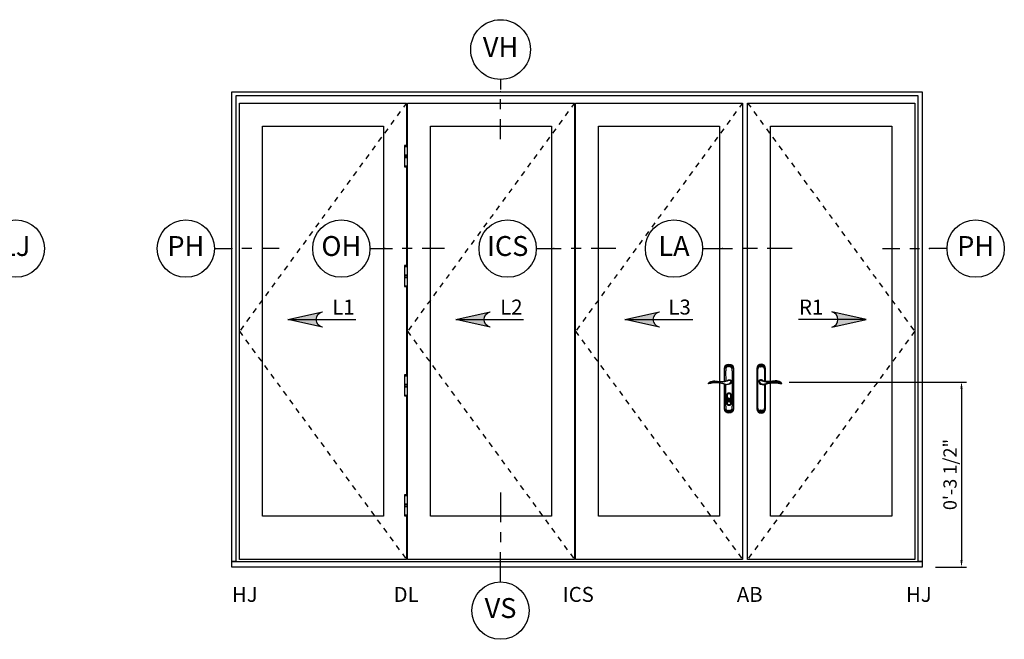
# Model space of a CAD drawing. Units: inches. Extents: x 15 to 460, y 1 to 200.
# Drawn here: x 64 to 83, y 47 to 58 of the extents above; entities that cross this region are included whole.
import ezdxf
from ezdxf.enums import TextEntityAlignment as Align

# ---------------------------------------------------------------- set-up
doc = ezdxf.new("R2010")
doc.units = ezdxf.units.IN
doc.header["$MEASUREMENT"] = 0
doc.linetypes.add('DASHED', pattern=[0.75, 0.5, -0.25])
doc.layers.get('Defpoints').update_dxf_attribs({"color": 253})
for name, color, linetype in [('ZP-ANNO-DIMS', 2, 'Continuous'), ('ZP-ANNO-IDEN', 80, 'Continuous'), ('ZP-ELEV-FRIS', 30, 'Continuous'), ('ZP-ELEV-FROS', 24, 'Continuous'), ('ZP-ELEV-GLAS-VISB', 175, 'Continuous'), ('ZP-ELEV-HDWR', 57, 'Continuous'), ('ZP-ELEV-HING', 132, 'DASHED'), ('ZP-ELEV-SAOS', 52, 'Continuous'), ('ZP-ELEV-SYBL', 20, 'Continuous'), ('ZP-ELEV-TEXT', 255, 'Continuous')]:
    doc.layers.add(name, color=color, linetype=linetype)
doc.layers.add('ZP-ANNO-NPLT', color=7, linetype='Continuous', plot=False)
doc.styles.get("Standard").update_dxf_attribs({"font": 'arial.ttf'})
doc.dimstyles.new('Callout 3 in Leader', dxfattribs={"dimtxt": 0.25, "dimasz": 0.125, "dimexe": 0.09375, "dimexo": 0.25, "dimgap": 0.0875, "dimtad": 1, "dimdec": 4, "dimzin": 10, "dimdsep": 46, "dimlunit": 5, "dimtxsty": 'Standard', "dimblk2": 'ARCHTICK', "dimcen": 0.09, "dimclrd": 256, "dimclre": 256, "dimclrt": 255, "dimadec": 3, "dimazin": 2, "dimtfac": 0.75, "dimtdec": 4, "dimtofl": 0, "dimtmove": 2, "dimatfit": 3, "dimfxl": 1, "dimfrac": 2, "dimtolj": 1, "dimtzin": 0, "dimlwd": -1, "dimlwe": -1, "dimarcsym": 0})

# ---------------------------------------------------------------- blocks, each defined once
blk = doc.blocks.new('NG Cut Elev 9-32th Sill Vent (VS)')
at = {"layer": 'ZP-ANNO-IDEN'}
for p, q in [((0, 0.234375), (0, 0.140625)), ((0, 0.109375), (0, 0.078125)), ((0, -0.046875), (0, 0.046875))]:
    blk.add_line(p, q, dxfattribs=at)
blk.add_circle((0, -0.1368750000000318), 0.09, dxfattribs=at)
at = {"layer": 'ZP-ANNO-NPLT'}
blk.add_point((0, 0), dxfattribs=at)
at = {"layer": 'ZP-ANNO-IDEN', "insert": (0, -0.1368750000000318), "char_height": 0.0625, "width": 0.15, "attachment_point": 5}
blk.add_mtext('VS', dxfattribs=at)
blk = doc.blocks.new('NG Cut Elev 3-16in Head Vent (VH)')
at = {"layer": 'ZP-ANNO-IDEN'}
for p, q in [((7.175664838754022e-18, 0.0390625), (1.435132967750804e-18, 0.0078125)), ((-1.004593077425563e-17, -0.0546875), (-4.305398903252414e-18, -0.0234375)), ((-2.726752638726528e-17, -0.1484375), (-1.578646264525885e-17, -0.0859375))]:
    blk.add_line(p, q, dxfattribs=at)
blk.add_circle((2.439726045176368e-17, 0.1328125), 0.09375, dxfattribs=at)
at = {"layer": 'ZP-ANNO-NPLT'}
blk.add_point((0, 0), dxfattribs=at)
at = {"layer": 'ZP-ANNO-IDEN', "insert": (2.439726045176368e-17, 0.1328125), "char_height": 0.0625, "width": 0.125, "attachment_point": 5}
blk.add_mtext('VH', dxfattribs=at)
blk = doc.blocks.new('NG Cut Elev Pivit Set Hinge (PH) Left 16th')
at = {"layer": 'ZP-ANNO-IDEN'}
for p, q in [((-0.05468749999999289, 0), (0, 0)), ((0.0625, 0), (0.03125, 0)), ((0.1484375, 0), (0.09375, 0))]:
    blk.add_line(p, q, dxfattribs=at)
blk.add_circle((-0.1446874999999963, 0), 0.09, dxfattribs=at)
at = {"layer": 'ZP-ANNO-NPLT'}
blk.add_point((0, 0), dxfattribs=at)
at = {"layer": 'ZP-ANNO-IDEN', "insert": (-0.1446874999999963, 0), "char_height": 0.0625, "width": 0.15, "attachment_point": 5}
blk.add_mtext('PH', dxfattribs=at)
blk = doc.blocks.new('NG Cut Elev Intermediate Carrier Set (ICS) 16th')
at = {"layer": 'ZP-ANNO-IDEN'}
for p, q in [((-0.0546875, 0), (0.0234375, 0)), ((0.0859375, 0), (0.0546875, 0)), ((0.1953125, 0), (0.1171875, 0))]:
    blk.add_line(p, q, dxfattribs=at)
blk.add_circle((-0.1446875000000034, 0), 0.09, dxfattribs=at)
at = {"layer": 'ZP-ANNO-NPLT'}
blk.add_point((0, 0), dxfattribs=at)
at = {"layer": 'ZP-ANNO-IDEN', "insert": (-0.1446875000000034, 0), "char_height": 0.0625, "width": 0.15, "attachment_point": 5}
blk.add_mtext('ICS', dxfattribs=at)
blk = doc.blocks.new('NG Cut Elev Jamb Offset Hinge Handle Set (OH) 16th')
at = {"layer": 'ZP-ANNO-IDEN'}
for p, q in [((-0.046875, 0), (0.0234375, 0)), ((0.0859375, 0), (0.0546875, 0)), ((0.1875, 0), (0.1171875, 0))]:
    blk.add_line(p, q, dxfattribs=at)
blk.add_circle((-0.1368750000000034, 0), 0.09, dxfattribs=at)
at = {"layer": 'ZP-ANNO-NPLT'}
blk.add_point((0, 0), dxfattribs=at)
at = {"layer": 'ZP-ANNO-IDEN', "insert": (-0.1368750000000034, 0), "char_height": 0.0625, "width": 0.15, "attachment_point": 5}
blk.add_mtext('OH', dxfattribs=at)
blk = doc.blocks.new('NG Cut Elev 16th Lock Handle Astragal (LA) Left 16th')
at = {"layer": 'ZP-ANNO-IDEN'}
for p, q in [((-0.0625, 0), (0.03125, 0)), ((0.109375, 0), (0.0625, 0)), ((0.21875, 0), (0.140625, 0))]:
    blk.add_line(p, q, dxfattribs=at)
blk.add_circle((-0.1525000000000034, 0), 0.09, dxfattribs=at)
at = {"layer": 'ZP-ANNO-NPLT'}
blk.add_point((0, 0), dxfattribs=at)
at = {"layer": 'ZP-ANNO-IDEN', "insert": (-0.1525000000000034, 0), "char_height": 0.0625, "width": 0.15, "attachment_point": 5}
blk.add_mtext('LA', dxfattribs=at)
blk = doc.blocks.new('NG Cut Elev Lock Handle Astragal (LA) Right 16th')
at = {"layer": 'ZP-ANNO-IDEN'}
for p, q in [((-0.21875, 0), (-0.140625, 0)), ((-0.109375, 0), (-0.0625, 0)), ((0.0625, 0), (-0.03125, 0))]:
    blk.add_line(p, q, dxfattribs=at)
blk.add_circle((0.1525000000000034, 0), 0.09, dxfattribs=at)
at = {"layer": 'ZP-ANNO-NPLT'}
blk.add_point((-1.77635683940025e-15, 0), dxfattribs=at)
at = {"layer": 'ZP-ANNO-IDEN', "insert": (0.1525000000000034, 0), "char_height": 0.0625, "width": 0.15, "attachment_point": 5}
blk.add_mtext('LJ', dxfattribs=at)
blk = doc.blocks.new('NG Cut Elev Pivit Set Hinge (PH) Right 16th')
at = {"layer": 'ZP-ANNO-IDEN'}
for p, q in [((-0.1484375000000036, 0), (-0.09375000000000355, 0)), ((-0.06250000000000355, 0), (-0.03125000000000355, 0)), ((0.05468749999999289, 0), (-1.77635683940025e-15, 0))]:
    blk.add_line(p, q, dxfattribs=at)
blk.add_circle((0.1446874999999963, 0), 0.09, dxfattribs=at)
at = {"layer": 'ZP-ANNO-NPLT'}
blk.add_point((-1.77635683940025e-15, 0), dxfattribs=at)
at = {"layer": 'ZP-ANNO-IDEN', "insert": (0.1446874999999963, 0), "char_height": 0.0625, "width": 0.15, "attachment_point": 5}
blk.add_mtext('PH', dxfattribs=at)
blk = doc.blocks.new('NG Elev Symbol Arrow')
at = {"layer": 'ZP-ELEV-SYBL'}
h = blk.add_hatch(color=256, dxfattribs=at)
edge = h.paths.add_edge_path(flags=0)
edge.add_arc((0.1386067894603859, 8.40043258051761e-15), 0.03000000000000004, 102.50000000000472, 257.5000000000059, ccw=False)
edge.add_line((0.13211360104224, 0.02928888021360579), (2.473021787352536e-14, -5.485195631038664e-15))
edge.add_line((2.474061392088364e-14, -5.484862042843717e-15), (0.1321136010422459, -0.02928888021359032))
for p, q in [((0.13211360104224, 0.0292888802136058), (2.474061388948207e-14, -5.484862049805275e-15)), ((2.474061388948207e-14, -5.484862049805275e-15), (0.1096419417995697, -5.484862049805275e-15)), ((2.474061388948207e-14, -5.484862049805275e-15), (0.1321136010422459, -0.02928888021359032)), ((0.1096419417995697, -5.484862049805275e-15), (0.2596419417995697, -5.484862049805276e-15))]:
    blk.add_line(p, q, dxfattribs=at)
blk.add_arc((0.1386067894603859, 8.40043258051761e-15), 0.03000000000000005, 102.5000000000056, 257.5000000000068, dxfattribs=at)
blk = doc.blocks.new('Elev Cut SCMP OSF 4P (1R - 3L)')
at = {"layer": 'ZP-ELEV-FRIS'}
blk.add_lwpolyline([(137.959783712286, 94.70978312963013), (0.7902162877139745, 94.70978312963013), (0.7902162877139745, 1.135000000000218), (0, 1.135000000000218), (138.7500250000001, 1.135000000000218), (137.959783712286, 1.135000000000218)], close=True, dxfattribs=at)
at = {"layer": 'ZP-ELEV-FROS'}
blk.add_lwpolyline([(138.75, 0), (0, 0), (0, 95.5), (138.75, 95.5)], close=True, dxfattribs=at)
at = {"layer": 'ZP-ELEV-GLAS-VISB'}
for points in [[(30.46875, 88.625), (30.46875, 10.25), (6.125, 10.25), (6.125, 88.625)], [(64.2505000000001, 10.25), (39.9067500000001, 10.25), (39.9067500000001, 88.625), (64.2505000000001, 88.625)], [(73.68850999999995, 10.25), (73.68850999999995, 88.625), (98.03225999999995, 88.625), (98.03225999999995, 10.25)], [(108.2823000000001, 10.25), (108.2823000000001, 88.625), (132.626, 88.625), (132.626, 10.25)]]:
    blk.add_lwpolyline(points, close=True, dxfattribs=at)
at = {"layer": 'ZP-ELEV-HDWR'}
for points in [[(34.66954525601159, 80.56414431840949), (35.2817500000001, 80.56414431840767), (34.67052950801872, 80.56414431840767), (34.67052950854668, 80.48540415841035), (35.28076574800798, 80.48540415841035), (34.67052950854668, 80.48540415841035), (34.70989958775453, 80.44603407814702), (35.24139566827216, 80.44603407814702), (35.28076574800798, 80.48540415841035), (35.28076574800798, 80.56414431840949), (35.2817500000001, 80.56414431840949), (35.2817500000001, 82.29129026628561), (35.17035419948797, 82.29129026628561), (35.17035419948797, 82.29642783837426), (35.28076574800025, 82.29642783837426), (35.28076574800025, 82.33579791837383), (35.27289173205554, 82.33579791832108), (35.28076574800252, 82.3436719344254), (35.28076574800252, 82.72162470226158), (35.27289173205554, 82.72949871841865), (34.67840352390795, 82.7294987183659), (35.28076574799979, 82.7294987183659), (35.28076574799979, 82.76886879836547), (35.17035419948797, 82.76886879836547), (35.17035419948797, 82.77400637050687), (35.28174998361374, 82.77400637050687), (35.28174998361374, 84.5011523183357), (35.16108070588552, 84.5011523183357), (35.16108070588552, 84.56885292961488), (35.280765749083, 84.56885292961488), (35.2807657485555, 84.6475930896122), (35.24139566934809, 84.68696316987553), (34.70989958883001, 84.68696316987553), (34.67052950962261, 84.6475930896122), (35.2807657485555, 84.6475930896122), (34.6705295090951, 84.6475930896122), (34.6705295090951, 84.56885292961488), (35.16108070588552, 84.56885292961488), (34.79021455229213, 84.56885292961488), (34.79021455229213, 84.50115231833388), (35.16108070588552, 84.5011523183357), (34.66954525710298, 84.5011523183357), (34.66954525710298, 82.77400637050687), (35.17035419948797, 82.77400637050687), (35.17035419948797, 82.76886879836547), (34.79021455229304, 82.76886879836547), (34.79021455229304, 82.77400637050687), (34.79021455229304, 82.76886879836547), (34.67052950801144, 82.76886879836547), (34.67052950801144, 82.7294987183659), (34.67840352390795, 82.7294987183659), (34.67052950811922, 82.72162470236708), (35.28076574800252, 82.72162470236071), (34.67052950801371, 82.72162470226158), (34.67052950801371, 82.3436719344254), (35.28076574800252, 82.3436719344254), (34.67052950801371, 82.3436719344254), (34.67840352390795, 82.33579791837383), (35.27289173205554, 82.33579791832108), (34.6705295080119, 82.33579791837383), (34.6705295080119, 82.29642783837426), (34.79021455229304, 82.29642783842701), (35.17035419948797, 82.29642783837426), (35.17035419948797, 82.29129026628561), (34.66954525601159, 82.29129026628561)], [(34.66954525601159, 56.47412254226674), (35.2817500000001, 56.47412254226492), (34.67052950801872, 56.47412254226492), (34.67052950854668, 56.3953823822676), (35.28076574800798, 56.3953823822676), (34.67052950854668, 56.3953823822676), (34.70989958775453, 56.35601230200427), (35.24139566827216, 56.35601230200427), (35.28076574800798, 56.3953823822676), (35.28076574800798, 56.47412254226674), (35.2817500000001, 56.47412254226674), (35.2817500000001, 58.20126849014287), (35.17035419948797, 58.20126849014287), (35.17035419948797, 58.20640606223151), (35.28076574800025, 58.20640606223151), (35.28076574800025, 58.24577614223108), (35.27289173205554, 58.24577614217833), (35.28076574800252, 58.25365015828265), (35.28076574800252, 58.63160292611883), (35.27289173205554, 58.63947694227591), (34.67840352390795, 58.63947694222315), (35.28076574799979, 58.63947694222315), (35.28076574799979, 58.67884702222273), (35.17035419948797, 58.67884702222273), (35.17035419948797, 58.68398459436412), (35.28174998361374, 58.68398459436412), (35.28174998361374, 60.41113054219295), (35.16108070588552, 60.41113054219295), (35.16108070588552, 60.47883115347213), (35.280765749083, 60.47883115347213), (35.2807657485555, 60.55757131346945), (35.24139566934809, 60.59694139373278), (34.70989958883001, 60.59694139373278), (34.67052950962261, 60.55757131346945), (35.2807657485555, 60.55757131346945), (34.6705295090951, 60.55757131346945), (34.6705295090951, 60.47883115347213), (35.16108070588552, 60.47883115347213), (34.79021455229213, 60.47883115347213), (34.79021455229213, 60.41113054219113), (35.16108070588552, 60.41113054219295), (34.66954525710298, 60.41113054219295), (34.66954525710298, 58.68398459436412), (35.17035419948797, 58.68398459436412), (35.17035419948797, 58.67884702222273), (34.79021455229304, 58.67884702222273), (34.79021455229304, 58.68398459436412), (34.79021455229304, 58.67884702222273), (34.67052950801144, 58.67884702222273), (34.67052950801144, 58.63947694222315), (34.67840352390795, 58.63947694222315), (34.67052950811922, 58.63160292622433), (35.28076574800252, 58.63160292621797), (34.67052950801371, 58.63160292611883), (34.67052950801371, 58.25365015828265), (35.28076574800252, 58.25365015828265), (34.67052950801371, 58.25365015828265), (34.67840352390795, 58.24577614223108), (35.27289173205554, 58.24577614217833), (34.6705295080119, 58.24577614223108), (34.6705295080119, 58.20640606223151), (34.79021455229304, 58.20640606228426), (35.17035419948797, 58.20640606223151), (35.17035419948797, 58.20126849014287), (34.66954525601159, 58.20126849014287)], [(34.66954525601159, 34.50456531198779), (35.2817500000001, 34.50456531198597), (34.67052950801872, 34.50456531198597), (34.67052950854668, 34.42582515198865), (35.28076574800798, 34.42582515198865), (34.67052950854668, 34.42582515198865), (34.70989958775453, 34.38645507172532), (35.24139566827216, 34.38645507172532), (35.28076574800798, 34.42582515198865), (35.28076574800798, 34.50456531198779), (35.2817500000001, 34.50456531198779), (35.2817500000001, 36.23171125986391), (35.17035419948797, 36.23171125986391), (35.17035419948797, 36.23684883195256), (35.28076574800025, 36.23684883195256), (35.28076574800025, 36.27621891195213), (35.27289173205554, 36.27621891189938), (35.28076574800252, 36.2840929280037), (35.28076574800252, 36.66204569583988), (35.27289173205554, 36.66991971199695), (34.67840352390795, 36.6699197119442), (35.28076574799979, 36.6699197119442), (35.28076574799979, 36.70928979194377), (35.17035419948797, 36.70928979194377), (35.17035419948797, 36.71442736408517), (35.28174998361374, 36.71442736408517), (35.28174998361374, 38.441573311914), (35.16108070588552, 38.441573311914), (35.16108070588552, 38.50927392319318), (35.280765749083, 38.50927392319318), (35.2807657485555, 38.5880140831905), (35.24139566934809, 38.62738416345383), (34.70989958883001, 38.62738416345383), (34.67052950962261, 38.5880140831905), (35.2807657485555, 38.5880140831905), (34.6705295090951, 38.5880140831905), (34.6705295090951, 38.50927392319318), (35.16108070588552, 38.50927392319318), (34.79021455229213, 38.50927392319318), (34.79021455229213, 38.44157331191218), (35.16108070588552, 38.441573311914), (34.66954525710298, 38.441573311914), (34.66954525710298, 36.71442736408517), (35.17035419948797, 36.71442736408517), (35.17035419948797, 36.70928979194377), (34.79021455229304, 36.70928979194377), (34.79021455229304, 36.71442736408517), (34.79021455229304, 36.70928979194377), (34.67052950801144, 36.70928979194377), (34.67052950801144, 36.6699197119442), (34.67840352390795, 36.6699197119442), (34.67052950811922, 36.66204569594538), (35.28076574800252, 36.66204569593992), (34.67052950801371, 36.66204569583988), (34.67052950801371, 36.2840929280037), (35.28076574800252, 36.2840929280037), (34.67052950801371, 36.2840929280037), (34.67840352390795, 36.27621891195213), (35.27289173205554, 36.27621891189938), (34.6705295080119, 36.27621891195213), (34.6705295080119, 36.23684883195256), (34.79021455229304, 36.23684883200531), (35.17035419948797, 36.23684883195256), (35.17035419948797, 36.23171125986391), (34.66954525601159, 36.23171125986391)], [(34.66954525601159, 10.41454353584504), (35.2817500000001, 10.41454353584322), (34.67052950801872, 10.41454353584322), (34.67052950854668, 10.3358033758459), (35.28076574800798, 10.3358033758459), (34.67052950854668, 10.3358033758459), (34.70989958775453, 10.29643329558257), (35.24139566827216, 10.29643329558257), (35.28076574800798, 10.3358033758459), (35.28076574800798, 10.41454353584504), (35.2817500000001, 10.41454353584504), (35.2817500000001, 12.14168948372117), (35.17035419948797, 12.14168948372117), (35.17035419948797, 12.14682705580981), (35.28076574800025, 12.14682705580981), (35.28076574800025, 12.18619713580938), (35.27289173205554, 12.18619713575663), (35.28076574800252, 12.19407115186095), (35.28076574800252, 12.57202391969713), (35.27289173205554, 12.57989793585421), (34.67840352390795, 12.57989793580145), (35.28076574799979, 12.57989793580145), (35.28076574799979, 12.61926801580103), (35.17035419948797, 12.61926801580103), (35.17035419948797, 12.62440558794242), (35.28174998361374, 12.62440558794242), (35.28174998361374, 14.35155153577125), (35.16108070588552, 14.35155153577125), (35.16108070588552, 14.41925214705043), (35.280765749083, 14.41925214705043), (35.2807657485555, 14.49799230704775), (35.24139566934809, 14.53736238731108), (34.70989958883001, 14.53736238731108), (34.67052950962261, 14.49799230704775), (35.2807657485555, 14.49799230704775), (34.6705295090951, 14.49799230704775), (34.6705295090951, 14.41925214705043), (35.16108070588552, 14.41925214705043), (34.79021455229213, 14.41925214705043), (34.79021455229213, 14.35155153576943), (35.16108070588552, 14.35155153577125), (34.66954525710298, 14.35155153577125), (34.66954525710298, 12.62440558794242), (35.17035419948797, 12.62440558794242), (35.17035419948797, 12.61926801580103), (34.79021455229304, 12.61926801580103), (34.79021455229304, 12.62440558794242), (34.79021455229304, 12.61926801580103), (34.67052950801144, 12.61926801580103), (34.67052950801144, 12.57989793580145), (34.67840352390795, 12.57989793580145), (34.67052950811922, 12.57202391980263), (35.28076574800252, 12.57202391979627), (34.67052950801371, 12.57202391969713), (34.67052950801371, 12.19407115186095), (35.28076574800252, 12.19407115186095), (34.67052950801371, 12.19407115186095), (34.67840352390795, 12.18619713580938), (35.27289173205554, 12.18619713575663), (34.6705295080119, 12.18619713580938), (34.6705295080119, 12.14682705580981), (34.79021455229304, 12.14682705586256), (35.17035419948797, 12.14682705580981), (35.17035419948797, 12.14168948372117), (34.66954525601159, 12.14168948372117)]]:
    blk.add_lwpolyline(points, close=True, dxfattribs=at)
for points in [[(99.0400114420861, 36.73346469073186, 0.06818732072141154), (98.11209454774894, 36.95958512970907, 0.05573159465489116), (96.52676171467601, 36.95869658623218, 0.02019529916373181), (95.83485227123606, 36.85355879391483, -0.48880137281443), (95.81608144713073, 36.8683316330106, -0.0005241440571989378), (95.81603499128778, 36.95691483524848, 0.0005241440571989378), (95.81608144713073, 36.8683316330106, -0.05636789081879563), (96.12457883518937, 37.01393696497468, -0.06866738971544495), (96.53061695516953, 37.09247285545194, -0.03784074841446729), (97.75213810626678, 37.07558531260651, -0.01170407996661732), (98.11159059824695, 37.03501644587442, -0.01510350986626196), (98.39878802913609, 36.98536488728041, -0.03845784036346368), (98.99649677744287, 36.81397561522022, 0.03944457250784362), (99.27253511146932, 36.72274735229945, 0.1268099860741878), (99.70976772051085, 36.73190137752613, 0.2087038386985804), (100.3464988681806, 37.30698541797824, 0.5485966474399867), (100.2273680760748, 37.50899527210544), (100.1090277233702, 37.50824562888761, 0.039672849046253), (99.71018132233576, 37.43291198214911), (99.01063741414464, 37.22868338636664, -0.05769274551197407), (98.64634312772591, 37.18564463765011), (98.31279399981668, 37.1989799862435), (98.11128155738334, 37.21390148380522), (97.2889852854978, 37.28764129968391, 0.007267227102778539), (96.87636635410058, 37.29338110873022, 0.07744316255969519), (96.47022668725094, 37.21490023708134, 0.02897806042973293), (96.13748678941897, 37.09245662097055, 0.01853817866225786), (95.81603499128778, 36.95691483524848, -0.175998616259475), (95.81978084569914, 36.96682821871116, -0.08557386800865444), (96.25249438392757, 37.28628027303051, -0.09495851883202787), (96.80144141156939, 37.40800919269566, -0.0326991341179912), (97.35400398229353, 37.36506469675527, -0.004021181363753095), (97.90301672069381, 37.29476991506596, 0.07539992374123278), (99.0400114420861, 37.33221364522581), (99.0400114420861, 39.9205, -1), (100.8000114420861, 39.9205), (100.8000114420861, 31.82650000000001, -0.9999999999999999), (99.0400114420861, 31.82650000000001), (99.0400114420861, 36.73346469073186, 0.05210150537871511), (99.23630019434586, 36.67174593395066), (99.23630019434586, 32.39414486354741, -0.06285747091599016), (99.26008072171567, 32.20525309521571, 0.05212996902631863), (99.29724507079004, 31.84976320718522, 0.1468078437467744), (99.53401735042007, 31.41621479990505, 0.7747819761935815), (99.64429322590195, 31.48215997824565, -0.5431633438510933), (99.67749514718525, 31.53912255343846, -0.1808436572347939), (99.79766857241657, 31.49948753968363, -0.1544394502772052), (99.83971874703252, 31.43640341842394, -0.1699102708704284), (99.83449036852176, 31.34165505446737, -0.0820587546764998), (99.75201990488154, 31.20878259383232, 0.2456554234797747), (99.74297641138605, 31.17141716399703, -0.2691177779422597), (99.71638218971498, 31.16173882667283, -0.04988447471559551), (99.5887569822421, 31.21523674016998), (99.57721904307846, 31.23122902567945, 0.1596594355867919), (99.75743506404228, 31.3657812122629, 0.2522865480513377), (99.76379386674944, 31.41916377411769, 0.1982234898134458), (99.7383042134586, 31.44560514082929, 0.5255641031100248), (99.73670841854505, 31.44461479005088, -0.6412940339665222), (99.49414181308202, 31.34695737020684, -0.1356644251371059), (99.23489587613108, 31.77679262658251, 0.2433446950158596), (99.5887569822421, 31.21523674016998, 0.25313166417809), (100.2503253194834, 31.21472795717426, 0.2437896818221544), (100.6051270080411, 31.77679262658319, -0.1355973213135602), (100.3458810710902, 31.34695737020684, -0.6412940339666925), (100.1033144656271, 31.44461479005088, 0.5255641031186709), (100.1017186707136, 31.44560514082929, 0.1982234898129295), (100.0762290174227, 31.41916377411769, 0.2522865480525949), (100.0825878201299, 31.3657812122629, 0.1596594355867676), (100.262803841094, 31.23122902567945, -0.3150323842206614), (100.2512659019301, 31.21523674017004, -0.04988447471580713), (100.1236406944572, 31.16173882667283, -0.3868277905209609), (100.0970464727861, 31.17141716399703, 0.2456554234795275), (100.0880029792906, 31.20878259383232, -0.08205875467610863), (100.0055325156504, 31.34165505446737, -0.1699102708686819), (100.0003041371397, 31.43640341842394, -0.1544394502775296), (100.0423543117554, 31.49948753968363, -0.1808436572345713), (100.1625277369869, 31.53912255343846, -0.5019496259324994), (100.1975873289689, 31.48800178880515, 0.8112153054379794), (100.3060055337519, 31.41621479990505, 0.1468078437467988), (100.5427778133821, 31.84976320718522, 0.05212996902634288), (100.5799421624565, 32.20525309521571, -0.06099822035713716), (100.6033678385638, 32.39427582206071), (100.6037226898263, 39.3528551364526, -0.0638385049794661), (100.5799421440588, 39.54149542277378, 0.0521666471866379), (100.5427778133821, 39.89723679281474, 0.1468078437467573), (100.3060055337519, 40.33078520009497, 0.8112161141220594), (100.1975873289689, 40.25899821119486, -0.501949625932354), (100.1625277369869, 40.2078774465615, -0.1808436572348288), (100.0423543117556, 40.24751246031633, -0.1544394502778924), (100.0003041371397, 40.31059658157608, -0.169910270869302), (100.0055325156504, 40.40534494553265, -0.08205875467649808), (100.0880029792906, 40.53821740616769, 0.2456554234796346), (100.0970464727861, 40.57558283600298, -0.3868277880605405), (100.1236406944572, 40.58526117332718, -0.04988447471563911), (100.2512659019301, 40.53176325982997), (100.262803841094, 40.51577097432056, 0.1596594355868942), (100.0825878201299, 40.38121878773711, 0.4756223215576333), (100.1017186707136, 40.30139485917073, 0.4756223215576333), (100.1033144656271, 40.30238520994914, -0.6412940339665452), (100.3458810710902, 40.40004262979318, -0.1540185084284255), (100.6116151759952, 39.9276935793975, 0.9953167487980116), (99.2284077081772, 39.92769357939773, -0.1549864361031551), (99.49414181308202, 40.40004262979312, -0.6412940339667472), (99.73670841854482, 40.30238520994914, 0.5255641030487597), (99.7383042134586, 40.30139485917073, 0.1982234898126092), (99.76379386674944, 40.32783622588232, 0.2522865480502957), (99.75743506404228, 40.38121878773711, 0.1596594355871037), (99.57721904307846, 40.51577097432056), (99.58897328378862, 40.53168666368947, -0.05106370755802102), (99.71638218971498, 40.58526117332718, -0.3868277880629639), (99.74297641138583, 40.57558283600298, 0.2456554234779534), (99.75201990488154, 40.53821740616769, -0.08205875467646505), (99.83449036852176, 40.40534494553265, -0.1699102708704864), (99.83971874703252, 40.31059658157608, -0.154439450277787), (99.79766857241657, 40.24751246031633, -0.1808436572348125), (99.67749514718525, 40.2078774465615, -0.5435605437987674), (99.64429322590195, 40.26484002175437, 0.7747819761912329), (99.53401735042007, 40.33078520009497, 0.1468078437466389), (99.29724507079004, 39.89723679281474, 0.05216664718643035), (99.26008074011361, 39.54149542277355, -0.01612406921001667), (99.25476171467585, 39.45173821528834, -0.08980101778535043), (99.23630019434586, 39.3528551364526), (99.25476171467585, 37.37349449428433), (99.0400114420861, 37.33221364522581, 0.01459188412688558), (99.54274640019594, 37.43780711269869, -0.003853531733212379), (99.71403355821167, 37.47583493346212, -0.2096800665241496), (99.99264413402216, 37.53432620224277, -0.0566634982616389), (100.1952974826095, 37.54694423543532, 0.05666349826153325), (99.99264413402216, 37.53432620224277), (99.54274640019594, 37.43780711269869, -0.4342099603703455), (100.1952974826095, 37.54694423543532, -0.03543460484796967), (100.2609095226956, 37.54170057472641, -0.5009379904744905), (100.3905190928449, 37.3278305963787), (100.3685019738596, 37.2726380814301, -0.1948748381425464), (99.84862395988421, 36.73661633719456, 0.06152780640506651), (100.0593849729028, 36.8617102803837, 0.2015015424504318), (100.2502277708415, 37.05896557378173, 0.0585866119042979), (100.3685019738596, 37.2726380814301, -0.5191567320967916), (99.84862395988421, 36.73661633719456, -0.16018628468976), (99.23630019434586, 36.67174593395066, -0.05210150537847579)], [(107.2745485579139, 36.73346469073192, -0.06818732072141154), (108.2024654522511, 36.95958512970913, -0.05573159465489116), (109.787798285324, 36.95869658623224, -0.02019529916373181), (110.479707728764, 36.85355879391489, 0.48880137281443), (110.4984785528693, 36.86833163301065, 0.0005241440571989378), (110.4985250087122, 36.95691483524854, -0.0005241440571989378), (110.4984785528693, 36.86833163301065, 0.05636789081879563), (110.1899811648107, 37.01393696497473, 0.06866738971544495), (109.7839430448305, 37.092472855452, 0.03784074841446729), (108.5624218937332, 37.07558531260656, 0.01170407996661732), (108.2029694017531, 37.03501644587448, 0.01510350986626196), (107.9157719708639, 36.98536488728047, 0.03845784036346368), (107.3180632225572, 36.81397561522027, -0.03944457250784362), (107.0420248885307, 36.72274735229951, -0.1268099860741878), (106.6047922794892, 36.73190137752619, -0.2087038386985804), (105.9680611318195, 37.3069854179783, -0.5485966474399867), (106.0871919239253, 37.50899527210549), (106.2055322766298, 37.50824562888766, -0.039672849046253), (106.6043786776643, 37.43291198214916), (107.3039225858554, 37.2286833863667, 0.05769274551197407), (107.6682168722741, 37.18564463765017), (108.0017660001834, 37.19897998624356), (108.2032784426167, 37.21390148380527), (109.0255747145022, 37.28764129968397, -0.007267227102778539), (109.4381936458994, 37.29338110873027, -0.07744316255969519), (109.8443333127491, 37.21490023708139, -0.02897806042973293), (110.1770732105811, 37.09245662097061, -0.01853817866225786), (110.4985250087122, 36.95691483524854, 0.175998616259475), (110.4947791543009, 36.96682821871121, 0.08557386800865444), (110.0620656160725, 37.28628027303057, 0.09495851883202787), (109.5131185884306, 37.40800919269572, 0.0326991341179912), (108.9605560177065, 37.36506469675533, 0.004021181363753095), (108.4115432793062, 37.29476991506601, -0.07539992374123278), (107.2745485579139, 37.33221364522586), (107.2745485579139, 39.92050000000006, 1), (105.5145485579139, 39.92050000000006), (105.5145485579139, 31.82650000000007, 0.9999999999999999), (107.2745485579139, 31.82650000000007), (107.2745485579139, 36.73346469073192, -0.05210150537871511), (107.0782598056542, 36.67174593395072), (107.0782598056542, 32.39414486354747, 0.06285747091599016), (107.0544792782844, 32.20525309521577, -0.05212996902631863), (107.01731492921, 31.84976320718528, -0.1468078437467744), (106.78054264958, 31.41621479990511, -0.7747819761935815), (106.6702667740981, 31.4821599782457, 0.5431633438510933), (106.6370648528148, 31.53912255343852, 0.1808436572347939), (106.5168914275835, 31.49948753968368, 0.1544394502772052), (106.4748412529675, 31.43640341842399, 0.1699102708704284), (106.4800696314783, 31.34165505446742, 0.0820587546764998), (106.5625400951185, 31.20878259383238, -0.2456554234797747), (106.571583588614, 31.17141716399709, 0.2691177779422597), (106.5981778102851, 31.16173882667289, 0.04988447471559551), (106.7258030177579, 31.21523674017004), (106.7373409569216, 31.23122902567951, -0.1596594355867919), (106.5571249359577, 31.36578121226296, -0.2522865480513377), (106.5507661332506, 31.41916377411775, -0.1982234898134458), (106.5762557865414, 31.44560514082934, -0.5255641031100248), (106.577851581455, 31.44461479005093, 0.6412940339665222), (106.820418186918, 31.34695737020689, 0.1356644251371059), (107.079664123869, 31.77679262658256, -0.2433446950158596), (106.7258030177579, 31.21523674017004, -0.25313166417809), (106.0642346805166, 31.21472795717432, -0.2437896818221544), (105.7094329919589, 31.77679262658324, 0.1355973213135602), (105.9686789289099, 31.34695737020689, 0.6412940339666925), (106.2112455343729, 31.44461479005093, -0.5255641031186709), (106.2128413292864, 31.44560514082934, -0.1982234898129295), (106.2383309825773, 31.41916377411775, -0.2522865480525949), (106.2319721798701, 31.36578121226296, -0.1596594355867676), (106.0517561589061, 31.23122902567951, 0.3150323842206614), (106.0632940980699, 31.2152367401701, 0.04988447471580713), (106.1909193055428, 31.16173882667289, 0.3868277905209609), (106.2175135272139, 31.17141716399709, -0.2456554234795275), (106.2265570207094, 31.20878259383238, 0.08205875467610863), (106.3090274843496, 31.34165505446742, 0.1699102708686819), (106.3142558628604, 31.43640341842399, 0.1544394502775296), (106.2722056882446, 31.49948753968368, 0.1808436572345713), (106.1520322630131, 31.53912255343852, 0.5019496259324994), (106.1169726710311, 31.48800178880521, -0.8112153054379794), (106.0085544662481, 31.41621479990511, -0.1468078437467988), (105.7717821866179, 31.84976320718528, -0.05212996902634288), (105.7346178375435, 32.20525309521577, 0.06099822035713716), (105.7111921614362, 32.39427582206076), (105.7108373101737, 39.35285513645266, 0.0638385049794661), (105.7346178559412, 39.54149542277383, -0.0521666471866379), (105.7717821866179, 39.89723679281479, -0.1468078437467573), (106.0085544662481, 40.33078520009502, -0.8112161141220594), (106.1169726710311, 40.25899821119492, 0.501949625932354), (106.1520322630131, 40.20787744656155, 0.1808436572348288), (106.2722056882444, 40.24751246031639, 0.1544394502778924), (106.3142558628604, 40.31059658157614, 0.169910270869302), (106.3090274843496, 40.4053449455327, 0.08205875467649808), (106.2265570207094, 40.53821740616775, -0.2456554234796346), (106.2175135272139, 40.57558283600304, 0.3868277880605405), (106.1909193055428, 40.58526117332724, 0.04988447471563911), (106.0632940980699, 40.53176325983003), (106.0517561589061, 40.51577097432062, -0.1596594355868942), (106.2319721798701, 40.38121878773717, -0.4756223215576333), (106.2128413292864, 40.30139485917078, -0.4756223215576333), (106.2112455343729, 40.30238520994919, 0.6412940339665452), (105.9686789289099, 40.40004262979323, 0.1540185084284255), (105.7029448240048, 39.92769357939756, -0.9953167487980116), (107.0861522918228, 39.92769357939778, 0.1549864361031551), (106.820418186918, 40.40004262979318, 0.6412940339667472), (106.5778515814552, 40.30238520994919, -0.5255641030487597), (106.5762557865414, 40.30139485917078, -0.1982234898126092), (106.5507661332506, 40.32783622588238, -0.2522865480502957), (106.5571249359577, 40.38121878773717, -0.1596594355871037), (106.7373409569216, 40.51577097432062), (106.7255867162114, 40.53168666368953, 0.05106370755802102), (106.5981778102851, 40.58526117332724, 0.3868277880629639), (106.5715835886142, 40.57558283600304, -0.2456554234779534), (106.5625400951185, 40.53821740616775, 0.08205875467646505), (106.4800696314783, 40.4053449455327, 0.1699102708704864), (106.4748412529675, 40.31059658157614, 0.154439450277787), (106.5168914275835, 40.24751246031639, 0.1808436572348125), (106.6370648528148, 40.20787744656155, 0.5435605437987674), (106.6702667740981, 40.26484002175442, -0.7747819761912329), (106.78054264958, 40.33078520009502, -0.1468078437466389), (107.01731492921, 39.89723679281479, -0.05216664718643035), (107.0544792598864, 39.54149542277361, 0.01612406921001667), (107.0597982853242, 39.4517382152884, 0.08980101778535043), (107.0782598056542, 39.35285513645266), (107.0597982853242, 37.37349449428439), (107.2745485579139, 37.33221364522586, -0.01459188412688558), (106.7718135998041, 37.43780711269875, 0.003853531733212379), (106.6005264417884, 37.47583493346218, 0.2096800665241496), (106.3219158659779, 37.53432620224282, 0.0566634982616389), (106.1192625173906, 37.54694423543538, -0.05666349826153325), (106.3219158659779, 37.53432620224282), (106.7718135998041, 37.43780711269875, 0.4342099603703455), (106.1192625173906, 37.54694423543538, 0.03543460484796967), (106.0536504773045, 37.54170057472646, 0.5009379904744905), (105.9240409071551, 37.32783059637876), (105.9460580261405, 37.27263808143016, 0.1948748381425464), (106.4659360401158, 36.73661633719462, -0.06152780640506651), (106.2551750270973, 36.86171028038376, -0.2015015424504318), (106.0643322291585, 37.05896557378179, -0.0585866119042979), (105.9460580261405, 37.27263808143016, 0.5191567320967916), (106.4659360401158, 36.73661633719462, 0.16018628468976), (107.0782598056542, 36.67174593395072, 0.05210150537847579)], [(99.37001144208602, 34.42149999999998), (99.37001144208602, 33.0625, 0.9999999999999999), (100.4700114420862, 33.0625), (100.4700114420862, 34.42149999999998, 0.9999999999999999), (99.37001144208602, 34.42149999999998), (99.52310191647848, 34.42149999999998), (99.52310191647871, 33.0625, 0.9999999999999999), (100.3169209676935, 33.0625), (100.3169209676935, 34.42149999999998, 0.9999999999999999), (99.52310191647939, 34.42149999999998)], [(99.87701144208609, 33.3061714318282, -0.7412743226709443), (99.8860114420861, 33.55956346083093), (99.8860114420861, 33.66694625448599), (99.94001144208619, 33.66694625448599), (99.94001144208619, 33.56248186897403, -0.7839691015063511), (99.9630114420861, 33.30617143182843), (99.9630114420861, 33.34350000000001), (99.91901144208623, 33.34350000000001), (99.91901144208623, 33.39550000000003), (99.9630114420861, 33.39550000000003), (99.9630114420861, 33.50406134246003), (99.94001144208619, 33.5335), (99.94001144208619, 33.57049999999998), (99.8860114420861, 33.57049999999998), (99.8860114420861, 33.49150000000003), (99.91301144208614, 33.49150000000003), (99.92101144208641, 33.48126046694256), (99.92101144208618, 33.4375), (99.87701144208586, 33.4375), (99.87701144208609, 33.24841140482454, -0.3751442459078388), (99.60101144208602, 33.56450000000001, -0.9999999999999999), (100.2390114420862, 33.56450000000001, -0.3751442459078189), (99.9630114420861, 33.24841140482454), (99.9630114420861, 33.20959543536327, 0.3793239954117722), (100.2775114420861, 33.56450000000001, 0.4142135623730921), (99.9200114420862, 33.92200000000003, 0.4142135623730921), (99.56251144208613, 33.56450000000001, 0.3793239954117722), (99.87701144208609, 33.20959543536327, 0.06035896193608409), (99.9630114420861, 33.20959543536327), (99.9630114420861, 33.3175), (99.87701144208609, 33.3175)]]:
    blk.add_lwpolyline(points, format="xyb", close=True, dxfattribs=at)
at = {"layer": 'ZP-ELEV-HING'}
for points in [[(35.09375, 93.25), (1.5, 47.375), (35.09375, 1.5)], [(68.8755000000001, 93.25), (35.2817500000001, 47.375), (68.8755000000001, 1.5)], [(102.6573000000001, 93.25), (69.06350999999995, 47.375), (102.6573000000001, 1.5)], [(103.6573000000001, 93.25), (137.251, 47.375), (103.6573000000001, 1.5)]]:
    blk.add_lwpolyline(points, dxfattribs=at)
at = {"layer": 'ZP-ELEV-SAOS'}
for p, q in [((35.09375, 80.44603407814702), (35.09375, 60.59694139373278)), ((35.09375, 56.35601230200427), (35.09375, 38.62738416345383)), ((35.09375, 34.38645507172532), (35.09375, 14.53736238731108))]:
    blk.add_line(p, q, dxfattribs=at)
blk.add_lwpolyline([(35.09375, 10.29643329558257), (35.09375, 1.5), (1.5, 1.5), (1.5, 93.25), (35.09375, 93.25), (35.09375, 84.68696316987553)], dxfattribs=at)
for points in [[(68.8755000000001, 1.5), (35.2817500000001, 1.5), (35.2817500000001, 93.25), (68.8755000000001, 93.25)], [(69.06350999999995, 1.5), (69.06350999999995, 93.25), (102.6573000000001, 93.25), (102.6573000000001, 1.5)], [(103.6573000000001, 1.5), (103.6573000000001, 93.25), (137.251, 93.25), (137.251, 1.5)]]:
    blk.add_lwpolyline(points, close=True, dxfattribs=at)
at = {"yscale": 52.50000167902505, "zscale": 52.50000167902505}
for p, xscale, rotation in [((11.25, 49.75), -52.50000167902505, 180), ((45, 49.75), -52.50000167902505, 180), ((79, 49.75), -52.5, 180), ((127.5, 49.75), 52.50000167902505, 179.9999999999996)]:
    blk.add_blockref('NG Elev Symbol Arrow', p, dxfattribs=dict(at, xscale=xscale, rotation=rotation))
at = {"layer": 'ZP-ELEV-TEXT'}
for s, p in [('L1', (24.661664392906, 50.75)), ('L2', (58.411664392906, 50.75))]:
    blk.add_text(s, height=3, dxfattribs=at).set_placement(p, align=Align.RIGHT)
for s, p in [('L3', (87.75, 50.75)), ('R1', (114, 50.75))]:
    blk.add_text(s, height=3, dxfattribs=at).set_placement(p)
at = {"layer": 'ZP-ELEV-TEXT', "char_height": 3, "attachment_point": 1}
for s, insert, width in [('ICS', (66.5, -4), 7.021289222373806), ('HJ', (0, -4), 6), ('DL', (32.5, -4), 7.500000000000004), ('AB', (101.5, -4), 7), ('HJ', (135.5, -4), 5.147711459754441)]:
    blk.add_mtext(s, dxfattribs=dict(at, insert=insert, width=width))
blk = doc.blocks.new('*D236')
at = {"layer": 'Defpoints', "color": 0, "transparency": 16777216}
for p in [(78.25000000000006, 51.48632812500002), (81.0078125, 48.00000000000002), (81.75000000000074, 48.00000000000002)]:
    blk.add_point(p, dxfattribs=at)
at = {"layer": 'ZP-ANNO-DIMS', "transparency": 16777216}
for p, q in [((78.50000000000006, 51.48632812500002), (81.84375000000074, 51.48632812500003)), ((81.75000000000074, 51.36132812500003), (81.75000000000074, 48.12500000000003)), ((81.2578125, 48.00000000000002), (81.84375000000074, 48.00000000000002))]:
    blk.add_line(p, q, dxfattribs=at)
for points in [[(81.72916666666741, 51.36132812500003), (81.77083333333407, 51.36132812500003), (81.75000000000074, 51.48632812500003)], [(81.72916666666741, 48.12500000000003), (81.77083333333407, 48.12500000000003), (81.75000000000074, 48.00000000000002)]]:
    blk.add_solid(points, dxfattribs=at)
at = {"layer": 'ZP-ANNO-DIMS', "color": 255, "transparency": 16777216, "insert": (81.53315143247005, 49.74316406249999), "char_height": 0.25, "attachment_point": 5, "rotation": 90}
blk.add_mtext('\\A1;0\'-3 1/2"', dxfattribs=at)
blk = doc.blocks.new('_ArchTick')
at = {"color": 0, "linetype": 'ByBlock', "const_width": 0.15}
blk.add_lwpolyline([(-0.5, -0.5), (0.5, 0.5)], dxfattribs=at)

msp = doc.modelspace()

# ---------------------------------------------------------------- block references
for name, p, xscale, yscale, zscale in [('NG Cut Elev 3-16in Head Vent (VH)', (73.0625, 56.95312499999999), 6, 6, 6), ('Elev Cut SCMP OSF 4P (1R - 3L)', (68.00000000000003, 48), 0.09375, 0.09375, 0.09375), ('NG Cut Elev Lock Handle Astragal (LA) Right 16th', (63.01066531661057, 53.99999999999999), 6, 6, 6), ('NG Cut Elev Pivit Set Hinge (PH) Left 16th', (68.00000000000003, 53.99999999999999), 6, 6, 6), ('NG Cut Elev Jamb Offset Hinge Handle Set (OH) 16th', (70.88284555798748, 53.99999999999999), 6, 6, 6), ('NG Cut Elev Intermediate Carrier Set (ICS) 16th', (74.06448618298751, 53.99999999999999), 6, 6, 6), ('NG Cut Elev 16th Lock Handle Astragal (LA) Left 16th', (77.24612680798751, 53.99999999999999), 6, 6, 6), ('NG Cut Elev Pivit Set Hinge (PH) Right 16th', (81.14829643500627, 53.99999999999999), 6, 6, 6), ('NG Cut Elev 9-32th Sill Vent (VS)', (73.0625, 48), 6, 6, 6)]:
    msp.add_blockref(name, p, dxfattribs=dict(xscale=xscale, yscale=yscale, zscale=zscale))

# ---------------------------------------------------------------- dimensions: what is measured, and where the dimension line sits
at = {"layer": 'ZP-ANNO-DIMS'}
dim = msp.add_linear_dim(base=(81.75000000000074, 48.00000000000002), p1=(78.25000000000003, 51.48632812499999), p2=(81.00781249999997, 48), angle=90, dimstyle='Callout 3 in Leader', override={"dimscale": 1, "dimlfac": 1, "dimlunit": 4, "dimpost": '\\X'}, dxfattribs=at)
dim.commit()
dim.dimension.update_dxf_attribs({"geometry": '*D236', "text_midpoint": (81.53315143247005, 49.74316406249999)})

doc.saveas('drawing.dxf')
